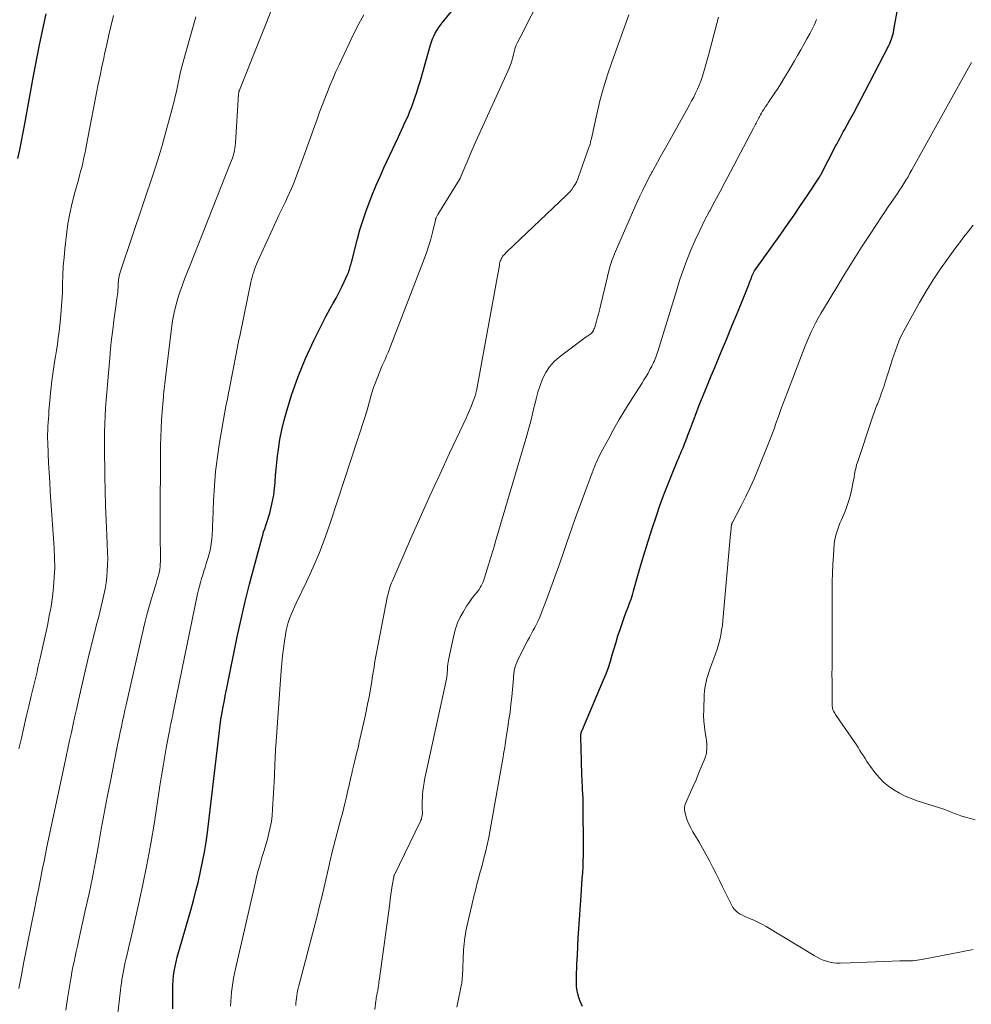
# Model space of a CAD drawing. Units: feet. Extents: x 1949998 to 1955038, y 530000 to 535000.
# Drawn here: x 1950330 to 1950547, y 534042 to 534266 of the extents above; entities that cross this region are included whole.
import ezdxf

# ---------------------------------------------------------------- set-up
doc = ezdxf.new("R2010")
doc.units = ezdxf.units.FT
doc.header["$LTSCALE"] = 100
doc.header["$MEASUREMENT"] = 0
doc.layers.add('CONTOUR INDEX', color=32, linetype='Continuous', lineweight=25)
doc.layers.add('CONTOUR INTERMEDIATE', color=40, linetype='Continuous', lineweight=15)

msp = doc.modelspace()

# ---------------------------------------------------------------- linework, layer by layer
at = {"layer": 'CONTOUR INDEX', "flags": 128}
for points, elevation in [([(1950364.95, 534040.65), (1950364.98, 534041.72), (1950364.98, 534042.78), (1950364.96, 534043.85), (1950364.95, 534044.91), (1950364.97, 534045.97), (1950365.03, 534047.03), (1950365.12, 534048.09), (1950365.13, 534048.12), (1950365.27, 534049.19), (1950365.45, 534050.25), (1950365.68, 534051.3), (1950365.95, 534052.35), (1950369.03, 534063.1), (1950369.64, 534065.28), (1950370.22, 534067.47), (1950370.76, 534069.66), (1950371.28, 534071.86), (1950371.74, 534074.08), (1950372.16, 534076.3), (1950372.51, 534078.53), (1950372.81, 534080.77), (1950375.8, 534105.87), (1950375.83, 534106.12), (1950375.86, 534106.36), (1950375.9, 534106.61), (1950375.94, 534106.86), (1950376, 534107.2), (1950376.01, 534107.28), (1950376.03, 534107.35), (1950376.04, 534107.42), (1950376.05, 534107.5), (1950376.07, 534107.57), (1950376.08, 534107.64), (1950376.1, 534107.72), (1950376.11, 534107.79), (1950376.49, 534109.77), (1950376.69, 534110.83), (1950376.9, 534111.89), (1950377.11, 534112.95), (1950377.32, 534114.01), (1950379.63, 534125.3), (1950380.49, 534129.31), (1950381.41, 534133.31), (1950382.4, 534137.29), (1950383.44, 534141.26), (1950385.2, 534147.71), (1950385.41, 534148.44), (1950385.62, 534149.16), (1950385.86, 534149.88), (1950386.1, 534150.6), (1950386.35, 534151.31), (1950386.58, 534152.03), (1950386.8, 534152.75), (1950387, 534153.48), (1950387.35, 534154.8), (1950387.67, 534156.19), (1950387.94, 534157.6), (1950388.12, 534159.02), (1950388.25, 534160.45), (1950388.25, 534160.53), (1950388.35, 534162.01), (1950388.47, 534163.49), (1950388.62, 534164.96), (1950388.8, 534166.43), (1950389, 534167.96), (1950389.34, 534170.19), (1950389.76, 534172.4), (1950390.29, 534174.58), (1950390.9, 534176.75), (1950392, 534180.33), (1950392.7, 534182.45), (1950393.45, 534184.55), (1950394.28, 534186.61), (1950395.17, 534188.66), (1950397.03, 534192.71), (1950397.92, 534194.57), (1950398.83, 534196.41), (1950399.79, 534198.22), (1950400.79, 534200.02), (1950401.47, 534201.22), (1950402.13, 534202.41), (1950402.77, 534203.62), (1950403.37, 534204.84), (1950403.95, 534206.07), (1950404.8, 534207.93), (1950404.93, 534208.24), (1950405.05, 534208.56), (1950405.16, 534208.88), (1950405.25, 534209.2), (1950405.34, 534209.53), (1950405.42, 534209.86), (1950405.51, 534210.19), (1950405.59, 534210.51), (1950406.97, 534215.86), (1950407.54, 534217.94), (1950408.17, 534220.01), (1950408.86, 534222.05), (1950409.61, 534224.07), (1950410.41, 534226.08), (1950411.24, 534228.07), (1950412.11, 534230.05), (1950413, 534232.02), (1950416.21, 534238.94), (1950416.6, 534239.79), (1950417, 534240.64), (1950417.39, 534241.49), (1950417.79, 534242.34), (1950418.18, 534243.19), (1950418.56, 534244.05), (1950418.91, 534244.92), (1950419.25, 534245.79), (1950419.56, 534246.64), (1950420.03, 534247.95), (1950420.48, 534249.26), (1950420.89, 534250.58), (1950421.29, 534251.92), (1950423.6, 534260.04), (1950423.82, 534260.72), (1950424.06, 534261.39), (1950424.35, 534262.04), (1950424.66, 534262.68), (1950425.01, 534263.3), (1950425.39, 534263.9), (1950425.8, 534264.48), (1950426.24, 534265.04), (1950430.53, 534270.19)], 1000), ([(1950329.67, 534234.16), (1950330.1, 534236.13), (1950330.52, 534238.11), (1950330.91, 534240.09), (1950331.29, 534242.07), (1950333.26, 534252.98), (1950334.63, 534260.05), (1950336.12, 534267.1)], 980), ([(1950458.2, 534041.18), (1950457.87, 534041.83), (1950457.6, 534042.5), (1950457.36, 534043.19), (1950457.26, 534043.53), (1950457.11, 534044.06), (1950457, 534044.6), (1950456.92, 534045.15), (1950456.86, 534045.7), (1950456.84, 534046.25), (1950456.82, 534046.81), (1950456.83, 534047.36), (1950456.84, 534047.92), (1950456.95, 534050.81), (1950457.04, 534052.81), (1950457.13, 534054.82), (1950457.25, 534056.82), (1950457.38, 534058.82), (1950457.9, 534066.42), (1950457.99, 534067.72), (1950458.08, 534069.02), (1950458.16, 534070.32), (1950458.25, 534071.61), (1950458.32, 534072.91), (1950458.37, 534074.21), (1950458.4, 534075.51), (1950458.4, 534076.81), (1950458.35, 534087.5), (1950458.35, 534087.93), (1950458.33, 534088.36), (1950458.32, 534088.78), (1950458.29, 534089.21), (1950458.26, 534089.82), (1950458.25, 534089.95), (1950458.24, 534090.07), (1950458.23, 534090.19), (1950458.23, 534090.31), (1950458.22, 534090.44), (1950458.21, 534090.56), (1950458.21, 534090.68), (1950458.2, 534090.8), (1950458.12, 534092.73), (1950458.07, 534093.81), (1950458.03, 534094.9), (1950457.99, 534095.98), (1950457.96, 534097.07), (1950457.82, 534102.51), (1950457.82, 534102.66), (1950457.82, 534102.81), (1950457.83, 534102.97), (1950457.85, 534103.12), (1950457.88, 534103.27), (1950457.91, 534103.42), (1950457.95, 534103.56), (1950458, 534103.71), (1950458.07, 534103.87), (1950458.16, 534104.09), (1950458.25, 534104.31), (1950458.34, 534104.53), (1950458.43, 534104.75), (1950463, 534115.47), (1950463.57, 534116.87), (1950464.09, 534118.28), (1950464.56, 534119.72), (1950464.99, 534121.17), (1950465.4, 534122.62), (1950465.83, 534124.07), (1950466.28, 534125.51), (1950466.75, 534126.94), (1950467.21, 534128.31), (1950467.54, 534129.25), (1950467.87, 534130.18), (1950468.22, 534131.11), (1950468.58, 534132.03), (1950468.93, 534132.96), (1950469.26, 534133.89), (1950469.56, 534134.83), (1950469.84, 534135.78), (1950470.81, 534139.25), (1950471.59, 534141.94), (1950472.38, 534144.61), (1950473.22, 534147.28), (1950474.07, 534149.94), (1950475.04, 534152.85), (1950475.83, 534155.16), (1950476.65, 534157.46), (1950477.52, 534159.74), (1950478.43, 534162.01), (1950479.91, 534165.61), (1950480.1, 534166.07), (1950480.3, 534166.52), (1950480.49, 534166.97), (1950480.69, 534167.43), (1950480.88, 534167.88), (1950481.08, 534168.33), (1950481.26, 534168.79), (1950481.44, 534169.25), (1950481.65, 534169.78), (1950481.93, 534170.5), (1950482.21, 534171.23), (1950482.49, 534171.96), (1950482.76, 534172.68), (1950483.91, 534175.74), (1950484.77, 534177.99), (1950485.65, 534180.23), (1950486.56, 534182.46), (1950487.49, 534184.68), (1950488.31, 534186.62), (1950489.65, 534189.82), (1950490.99, 534193.01), (1950492.3, 534196.22), (1950493.61, 534199.42), (1950496.11, 534205.61), (1950496.25, 534205.96), (1950496.38, 534206.3), (1950496.51, 534206.65), (1950496.64, 534207.01), (1950496.77, 534207.39), (1950496.83, 534207.55), (1950496.89, 534207.7), (1950496.96, 534207.86), (1950497.03, 534208.01), (1950497.11, 534208.16), (1950497.19, 534208.31), (1950497.28, 534208.45), (1950497.37, 534208.59), (1950503.33, 534216.96), (1950504.85, 534219.12), (1950506.36, 534221.29), (1950507.84, 534223.48), (1950509.32, 534225.68), (1950512.01, 534229.73), (1950512.12, 534229.91), (1950512.23, 534230.09), (1950512.34, 534230.28), (1950512.44, 534230.46), (1950515.83, 534236.97), (1950516.08, 534237.44), (1950516.33, 534237.91), (1950516.57, 534238.38), (1950516.82, 534238.85), (1950517.06, 534239.32), (1950517.31, 534239.79), (1950517.57, 534240.25), (1950517.82, 534240.72), (1950519.07, 534242.95), (1950519.94, 534244.54), (1950520.8, 534246.13), (1950521.65, 534247.73), (1950522.49, 534249.34), (1950527.91, 534259.87), (1950528.14, 534260.35), (1950528.35, 534260.84), (1950528.53, 534261.34), (1950528.69, 534261.84), (1950528.83, 534262.36), (1950528.96, 534262.88), (1950529.07, 534263.4), (1950529.17, 534263.92), (1950529.95, 534268.47)], 1020)]:
    msp.add_lwpolyline(points, dxfattribs=dict(at, elevation=elevation))
at = {"layer": 'CONTOUR INTERMEDIATE', "flags": 128}
for points, elevation in [([(1950340.56, 534040.28), (1950340.99, 534042.94), (1950341.58, 534046.61), (1950341.78, 534047.8), (1950341.99, 534048.98), (1950342.22, 534050.16), (1950342.46, 534051.34), (1950342.72, 534052.52), (1950342.97, 534053.69), (1950343.23, 534054.87), (1950343.49, 534056.04), (1950345.1, 534063.27), (1950345.88, 534066.9), (1950346.64, 534070.54), (1950347.34, 534074.19), (1950348.01, 534077.85), (1950348.67, 534081.5), (1950349.35, 534085.16), (1950350.04, 534088.81), (1950350.75, 534092.46), (1950352.21, 534099.87), (1950352.46, 534101.12), (1950352.71, 534102.37), (1950352.97, 534103.62), (1950353.24, 534104.86), (1950353.51, 534106.11), (1950353.78, 534107.35), (1950354.05, 534108.59), (1950354.33, 534109.84), (1950358.25, 534127.18), (1950358.63, 534128.76), (1950359.03, 534130.33), (1950359.46, 534131.9), (1950359.92, 534133.45), (1950360.32, 534134.77), (1950360.59, 534135.66), (1950360.86, 534136.56), (1950361.13, 534137.45), (1950361.4, 534138.35), (1950361.61, 534139.04), (1950361.75, 534139.6), (1950361.88, 534140.15), (1950361.98, 534140.72), (1950362.05, 534141.28), (1950362.1, 534141.86), (1950362.13, 534142.43), (1950362.14, 534143), (1950362.14, 534143.57), (1950362.11, 534145.16), (1950362.09, 534146.52), (1950362.07, 534147.89), (1950362.06, 534149.25), (1950362.07, 534150.62), (1950362.17, 534168.8), (1950362.2, 534170.74), (1950362.27, 534172.69), (1950362.38, 534174.63), (1950362.52, 534176.57), (1950362.73, 534179.17), (1950362.79, 534179.81), (1950362.85, 534180.45), (1950362.92, 534181.09), (1950363, 534181.72), (1950363.08, 534182.36), (1950363.16, 534182.99), (1950363.24, 534183.63), (1950363.31, 534184.27), (1950364.57, 534194.9), (1950364.72, 534196.05), (1950364.9, 534197.2), (1950365.11, 534198.35), (1950365.35, 534199.49), (1950365.62, 534200.62), (1950365.91, 534201.74), (1950366.25, 534202.85), (1950366.62, 534203.96), (1950366.77, 534204.37), (1950367.23, 534205.67), (1950367.71, 534206.97), (1950368.2, 534208.26), (1950368.71, 534209.55), (1950378.11, 534233.17), (1950378.31, 534233.71), (1950378.5, 534234.26), (1950378.67, 534234.81), (1950378.82, 534235.37), (1950378.95, 534235.94), (1950379.06, 534236.5), (1950379.13, 534237.08), (1950379.19, 534237.65), (1950379.92, 534248.88), (1950379.93, 534248.98), (1950379.94, 534249.09), (1950379.95, 534249.2), (1950379.97, 534249.31), (1950379.99, 534249.41), (1950380.02, 534249.52), (1950380.05, 534249.62), (1950380.09, 534249.72), (1950388.65, 534271.11)], 992), ([(1950329.93, 534099.81), (1950330.48, 534102.23), (1950331.03, 534104.65), (1950331.59, 534107.06), (1950332.16, 534109.48), (1950332.74, 534111.89), (1950333.6, 534115.5), (1950333.75, 534116.12), (1950333.89, 534116.73), (1950334.04, 534117.35), (1950334.18, 534117.96), (1950334.32, 534118.58), (1950334.46, 534119.19), (1950334.6, 534119.81), (1950334.74, 534120.43), (1950336.39, 534127.89), (1950336.83, 534130.05), (1950337.22, 534132.23), (1950337.53, 534134.42), (1950337.8, 534136.61), (1950337.97, 534138.82), (1950338.06, 534141.02), (1950338.04, 534143.23), (1950337.95, 534145.44), (1950337.06, 534158.36), (1950336.92, 534160.52), (1950336.8, 534162.68), (1950336.68, 534164.85), (1950336.58, 534167.01), (1950336.48, 534169.54), (1950336.45, 534170.44), (1950336.45, 534171.34), (1950336.46, 534172.25), (1950336.5, 534173.15), (1950336.56, 534174.05), (1950336.62, 534174.95), (1950336.69, 534175.86), (1950336.76, 534176.76), (1950337.04, 534179.85), (1950337.14, 534180.91), (1950337.25, 534181.98), (1950337.36, 534183.05), (1950337.49, 534184.11), (1950337.63, 534185.17), (1950337.77, 534186.23), (1950337.94, 534187.29), (1950338.11, 534188.35), (1950338.23, 534189.08), (1950338.47, 534190.5), (1950338.68, 534191.92), (1950338.87, 534193.35), (1950339.04, 534194.78), (1950339.36, 534197.65), (1950339.56, 534199.64), (1950339.71, 534201.64), (1950339.81, 534203.63), (1950339.86, 534205.64), (1950339.92, 534207.64), (1950340.02, 534209.64), (1950340.18, 534211.63), (1950340.38, 534213.62), (1950340.74, 534216.83), (1950341.08, 534219.27), (1950341.5, 534221.69), (1950342.03, 534224.08), (1950342.64, 534226.47), (1950343.45, 534229.35), (1950343.71, 534230.28), (1950343.96, 534231.22), (1950344.2, 534232.15), (1950344.43, 534233.09), (1950344.65, 534234.04), (1950344.86, 534234.98), (1950345.05, 534235.93), (1950345.23, 534236.88), (1950346.04, 534241.25), (1950346.41, 534243.22), (1950346.79, 534245.2), (1950347.19, 534247.17), (1950347.59, 534249.14), (1950347.99, 534251.11), (1950348.4, 534253.08), (1950348.81, 534255.05), (1950349.22, 534257.02), (1950349.41, 534257.95), (1950349.89, 534260.15), (1950350.39, 534262.34), (1950350.92, 534264.52), (1950351.48, 534266.7)], 984), ([(1950352.34, 534038.92), (1950353.05, 534044.85), (1950353.15, 534045.65), (1950353.26, 534046.46), (1950353.37, 534047.26), (1950353.49, 534048.06), (1950353.62, 534048.86), (1950353.77, 534049.66), (1950353.93, 534050.45), (1950354.11, 534051.24), (1950354.26, 534051.85), (1950354.52, 534052.95), (1950354.77, 534054.04), (1950355.03, 534055.14), (1950355.28, 534056.23), (1950357, 534063.69), (1950358.06, 534068.52), (1950359.04, 534073.37), (1950359.93, 534078.24), (1950360.74, 534083.12), (1950362.02, 534091.36), (1950362.38, 534093.62), (1950362.75, 534095.87), (1950363.14, 534098.12), (1950363.54, 534100.37), (1950364.12, 534103.54), (1950364.24, 534104.2), (1950364.37, 534104.86), (1950364.5, 534105.52), (1950364.64, 534106.18), (1950364.78, 534106.84), (1950364.92, 534107.5), (1950365.05, 534108.16), (1950365.19, 534108.82), (1950370.58, 534135.1), (1950370.78, 534135.97), (1950370.99, 534136.83), (1950371.23, 534137.69), (1950371.49, 534138.55), (1950371.76, 534139.4), (1950372.03, 534140.25), (1950372.29, 534141.1), (1950372.55, 534141.95), (1950372.99, 534143.38), (1950373.27, 534144.4), (1950373.51, 534145.43), (1950373.67, 534146.47), (1950373.8, 534147.52), (1950373.88, 534148.57), (1950373.95, 534149.63), (1950374.01, 534150.69), (1950374.05, 534151.74), (1950374.23, 534156.3), (1950374.42, 534159.63), (1950374.7, 534162.95), (1950375.11, 534166.26), (1950375.61, 534169.55), (1950376.43, 534174.34), (1950376.74, 534176.06), (1950377.05, 534177.77), (1950377.38, 534179.47), (1950377.73, 534181.18), (1950377.78, 534181.41), (1950378.1, 534183), (1950378.41, 534184.59), (1950378.71, 534186.18), (1950379, 534187.77), (1950379.3, 534189.36), (1950379.6, 534190.95), (1950379.91, 534192.54), (1950380.24, 534194.12), (1950382.74, 534206.02), (1950382.88, 534206.61), (1950383.02, 534207.2), (1950383.19, 534207.79), (1950383.36, 534208.37), (1950383.55, 534208.95), (1950383.76, 534209.53), (1950383.99, 534210.09), (1950384.23, 534210.65), (1950387.7, 534218.26), (1950388.4, 534219.78), (1950389.11, 534221.3), (1950389.83, 534222.81), (1950390.56, 534224.32), (1950391.06, 534225.35), (1950391.53, 534226.35), (1950391.98, 534227.35), (1950392.4, 534228.37), (1950392.8, 534229.39), (1950393.18, 534230.42), (1950393.57, 534231.45), (1950393.94, 534232.48), (1950394.32, 534233.52), (1950397.78, 534243.12), (1950398.35, 534244.69), (1950398.93, 534246.25), (1950399.53, 534247.81), (1950400.14, 534249.37), (1950400.76, 534250.92), (1950401.41, 534252.46), (1950402.09, 534253.98), (1950402.79, 534255.5), (1950406.24, 534262.79), (1950407.29, 534264.84), (1950408.43, 534266.85)], 996), ([(1950378.05, 534041.25), (1950378.13, 534042.32), (1950378.22, 534043.38), (1950378.33, 534044.44), (1950378.45, 534045.5), (1950378.59, 534046.55), (1950378.76, 534047.6), (1950378.96, 534048.65), (1950379.18, 534049.69), (1950383.66, 534069.17), (1950384.02, 534070.64), (1950384.4, 534072.11), (1950384.81, 534073.58), (1950385.24, 534075.03), (1950385.32, 534075.32), (1950385.72, 534076.63), (1950386.1, 534077.95), (1950386.47, 534079.27), (1950386.83, 534080.59), (1950387.13, 534081.92), (1950387.39, 534083.26), (1950387.55, 534084.61), (1950387.67, 534085.97), (1950388.07, 534093.59), (1950388.11, 534094.55), (1950388.16, 534095.52), (1950388.2, 534096.49), (1950388.24, 534097.45), (1950388.27, 534098.39), (1950388.29, 534098.89), (1950388.32, 534099.38), (1950388.35, 534099.88), (1950388.38, 534100.37), (1950389.62, 534117.6), (1950389.76, 534119.29), (1950389.93, 534120.97), (1950390.14, 534122.65), (1950390.38, 534124.32), (1950390.6, 534125.78), (1950390.77, 534126.72), (1950390.98, 534127.64), (1950391.24, 534128.56), (1950391.54, 534129.46), (1950391.88, 534130.35), (1950392.24, 534131.24), (1950392.62, 534132.11), (1950393.02, 534132.98), (1950395.38, 534137.84), (1950396.91, 534141.15), (1950398.34, 534144.51), (1950399.64, 534147.92), (1950400.84, 534151.36), (1950408.64, 534175.21), (1950408.95, 534176.18), (1950409.24, 534177.15), (1950409.51, 534178.13), (1950409.76, 534179.12), (1950410.02, 534180.1), (1950410.31, 534181.07), (1950410.63, 534182.03), (1950410.98, 534182.98), (1950411.89, 534185.3), (1950412.21, 534186.09), (1950412.54, 534186.89), (1950412.89, 534187.67), (1950413.25, 534188.45), (1950413.62, 534189.23), (1950413.96, 534190.01), (1950414.3, 534190.8), (1950414.61, 534191.6), (1950422.27, 534211.47), (1950422.79, 534212.9), (1950423.26, 534214.35), (1950423.68, 534215.82), (1950424.05, 534217.3), (1950424.71, 534220.15), (1950424.72, 534220.21), (1950424.74, 534220.27), (1950424.75, 534220.33), (1950424.77, 534220.4), (1950424.79, 534220.46), (1950424.81, 534220.52), (1950424.83, 534220.57), (1950424.86, 534220.63), (1950424.96, 534220.82), (1950425.04, 534220.98), (1950425.12, 534221.13), (1950425.2, 534221.28), (1950425.29, 534221.42), (1950430.24, 534229.42), (1950430.26, 534229.44), (1950430.27, 534229.46), (1950430.28, 534229.49), (1950430.29, 534229.51), (1950430.33, 534229.6), (1950430.35, 534229.62), (1950430.36, 534229.64), (1950430.37, 534229.67), (1950430.38, 534229.69), (1950431.4, 534232.18), (1950431.92, 534233.45), (1950432.46, 534234.71), (1950433.01, 534235.97), (1950433.57, 534237.23), (1950441.55, 534254.91), (1950441.75, 534255.37), (1950441.93, 534255.84), (1950442.09, 534256.33), (1950442.23, 534256.81), (1950442.25, 534256.9), (1950442.37, 534257.35), (1950442.49, 534257.79), (1950442.6, 534258.24), (1950442.7, 534258.69), (1950442.83, 534259.13), (1950442.97, 534259.57), (1950443.14, 534260), (1950443.34, 534260.41), (1950444.97, 534263.62), (1950445.99, 534265.63), (1950447.02, 534267.64)], 1004), ([(1950392.95, 534041.36), (1950392.97, 534041.92), (1950393.01, 534042.49), (1950393.07, 534043.05), (1950393.15, 534043.61), (1950393.25, 534044.17), (1950393.36, 534044.73), (1950393.48, 534045.28), (1950393.62, 534045.84), (1950397.85, 534062.05), (1950398.36, 534064.04), (1950398.85, 534066.02), (1950399.32, 534068.02), (1950399.78, 534070.01), (1950400.51, 534073.33), (1950400.59, 534073.67), (1950400.67, 534074.01), (1950400.74, 534074.35), (1950400.82, 534074.69), (1950400.9, 534075.03), (1950400.99, 534075.37), (1950401.07, 534075.7), (1950401.16, 534076.04), (1950403.21, 534083.83), (1950403.54, 534085.1), (1950403.86, 534086.36), (1950404.17, 534087.63), (1950404.47, 534088.9), (1950404.82, 534090.38), (1950404.94, 534090.91), (1950405.06, 534091.44), (1950405.18, 534091.97), (1950405.29, 534092.5), (1950405.41, 534093.03), (1950405.53, 534093.56), (1950405.66, 534094.08), (1950405.79, 534094.61), (1950406.17, 534096.15), (1950406.48, 534097.44), (1950406.79, 534098.74), (1950407.1, 534100.04), (1950407.4, 534101.34), (1950408.58, 534106.57), (1950408.95, 534108.27), (1950409.3, 534109.96), (1950409.62, 534111.66), (1950409.92, 534113.37), (1950410.22, 534115.15), (1950410.36, 534115.97), (1950410.49, 534116.78), (1950410.62, 534117.6), (1950410.75, 534118.42), (1950410.88, 534119.23), (1950411.01, 534120.05), (1950411.16, 534120.86), (1950411.32, 534121.67), (1950413.85, 534134.6), (1950413.94, 534135.04), (1950414.05, 534135.48), (1950414.16, 534135.91), (1950414.29, 534136.35), (1950414.43, 534136.77), (1950414.59, 534137.2), (1950414.75, 534137.62), (1950414.92, 534138.03), (1950419.08, 534147.56), (1950421.25, 534152.47), (1950423.45, 534157.36), (1950425.69, 534162.23), (1950427.95, 534167.1), (1950431.72, 534175.07), (1950432.11, 534175.94), (1950432.49, 534176.81), (1950432.85, 534177.7), (1950433.19, 534178.59), (1950433.75, 534180.08), (1950433.8, 534180.23), (1950433.85, 534180.38), (1950433.89, 534180.52), (1950433.93, 534180.67), (1950433.96, 534180.83), (1950433.99, 534180.98), (1950434.02, 534181.13), (1950434.05, 534181.28), (1950439.28, 534209.93), (1950439.34, 534210.22), (1950439.41, 534210.5), (1950439.49, 534210.79), (1950439.58, 534211.07), (1950439.69, 534211.34), (1950439.83, 534211.59), (1950439.99, 534211.83), (1950440.17, 534212.06), (1950440.37, 534212.27), (1950440.58, 534212.49), (1950440.78, 534212.69), (1950441, 534212.9), (1950454.52, 534225.74), (1950454.96, 534226.18), (1950455.37, 534226.64), (1950455.75, 534227.13), (1950456.11, 534227.64), (1950456.53, 534228.27), (1950456.66, 534228.48), (1950456.77, 534228.69), (1950456.88, 534228.91), (1950456.97, 534229.13), (1950457.06, 534229.35), (1950457.15, 534229.58), (1950457.23, 534229.8), (1950457.31, 534230.03), (1950459.68, 534236.71), (1950459.77, 534236.96), (1950459.85, 534237.21), (1950459.92, 534237.46), (1950460, 534237.72), (1950460.06, 534237.98), (1950460.13, 534238.23), (1950460.19, 534238.49), (1950460.24, 534238.75), (1950461.44, 534244.27), (1950462.16, 534247.28), (1950462.96, 534250.26), (1950463.88, 534253.2), (1950464.87, 534256.12), (1950468.78, 534266.86)], 1008), ([(1950329.92, 534045.26), (1950330.47, 534048.28), (1950331.04, 534051.3), (1950331.62, 534054.31), (1950332.09, 534056.62), (1950332.46, 534058.48), (1950332.83, 534060.33), (1950333.21, 534062.19), (1950333.6, 534064.04), (1950333.7, 534064.51), (1950334.03, 534066.13), (1950334.36, 534067.75), (1950334.68, 534069.37), (1950334.99, 534070.99), (1950335.31, 534072.61), (1950335.63, 534074.23), (1950335.97, 534075.85), (1950336.3, 534077.46), (1950340.27, 534096.22), (1950340.66, 534098.05), (1950341.05, 534099.88), (1950341.45, 534101.72), (1950341.85, 534103.55), (1950342.25, 534105.38), (1950342.66, 534107.21), (1950343.08, 534109.03), (1950343.5, 534110.86), (1950345.94, 534121.4), (1950346.19, 534122.47), (1950346.45, 534123.54), (1950346.71, 534124.6), (1950346.98, 534125.67), (1950347.26, 534126.73), (1950347.53, 534127.79), (1950347.8, 534128.86), (1950348.07, 534129.92), (1950348.96, 534133.47), (1950349.27, 534134.83), (1950349.54, 534136.19), (1950349.75, 534137.57), (1950349.92, 534138.95), (1950350.04, 534140.34), (1950350.11, 534141.73), (1950350.12, 534143.12), (1950350.08, 534144.51), (1950349.91, 534148.45), (1950349.77, 534151.81), (1950349.65, 534155.17), (1950349.57, 534158.53), (1950349.5, 534161.9), (1950349.39, 534168.44), (1950349.38, 534170.23), (1950349.39, 534172.02), (1950349.45, 534173.8), (1950349.53, 534175.59), (1950349.64, 534177.37), (1950349.76, 534179.16), (1950349.9, 534180.94), (1950350.05, 534182.72), (1950350.58, 534188.76), (1950350.79, 534190.9), (1950351.01, 534193.03), (1950351.26, 534195.16), (1950351.53, 534197.3), (1950352.02, 534201.02), (1950352.06, 534201.29), (1950352.1, 534201.55), (1950352.14, 534201.82), (1950352.19, 534202.08), (1950352.23, 534202.34), (1950352.27, 534202.61), (1950352.31, 534202.87), (1950352.34, 534203.14), (1950352.4, 534203.66), (1950352.43, 534204.02), (1950352.46, 534204.39), (1950352.48, 534204.76), (1950352.49, 534205.12), (1950352.5, 534205.49), (1950352.53, 534205.86), (1950352.56, 534206.22), (1950352.61, 534206.59), (1950352.67, 534206.92), (1950352.76, 534207.45), (1950352.88, 534207.98), (1950353.02, 534208.5), (1950353.17, 534209.01), (1950360.6, 534231.1), (1950361.58, 534234.12), (1950362.51, 534237.15), (1950363.38, 534240.21), (1950364.21, 534243.27), (1950365.22, 534247.19), (1950365.5, 534248.31), (1950365.76, 534249.43), (1950366.01, 534250.55), (1950366.24, 534251.67), (1950366.48, 534252.8), (1950366.73, 534253.92), (1950367, 534255.03), (1950367.3, 534256.14), (1950370.15, 534266.43)], 988), ([(1950410.94, 534040.48), (1950411.17, 534042.43), (1950411.22, 534042.77), (1950411.27, 534043.11), (1950411.33, 534043.45), (1950411.4, 534043.79), (1950411.47, 534044.12), (1950411.5, 534044.29), (1950411.54, 534044.47), (1950411.58, 534044.64), (1950411.61, 534044.81), (1950411.64, 534044.99), (1950411.67, 534045.16), (1950411.7, 534045.34), (1950411.72, 534045.51), (1950411.77, 534045.95), (1950411.81, 534046.35), (1950411.86, 534046.75), (1950411.91, 534047.14), (1950411.97, 534047.54), (1950414.31, 534064.56), (1950414.45, 534065.59), (1950414.6, 534066.62), (1950414.75, 534067.65), (1950414.91, 534068.67), (1950415.22, 534070.68), (1950415.23, 534070.7), (1950415.23, 534070.73), (1950415.24, 534070.75), (1950415.25, 534070.77), (1950415.28, 534070.86), (1950415.28, 534070.88), (1950415.29, 534070.91), (1950415.3, 534070.93), (1950415.31, 534070.95), (1950421.32, 534083.36), (1950421.42, 534083.59), (1950421.52, 534083.82), (1950421.59, 534084.05), (1950421.66, 534084.29), (1950421.7, 534084.53), (1950421.74, 534084.78), (1950421.75, 534085.02), (1950421.75, 534085.27), (1950421.72, 534086.08), (1950421.7, 534086.73), (1950421.7, 534087.39), (1950421.72, 534088.04), (1950421.76, 534088.69), (1950421.8, 534089.31), (1950421.88, 534090.27), (1950422, 534091.22), (1950422.15, 534092.17), (1950422.33, 534093.12), (1950427.22, 534115.64), (1950427.27, 534115.88), (1950427.31, 534116.11), (1950427.35, 534116.35), (1950427.37, 534116.58), (1950427.39, 534116.82), (1950427.41, 534117.06), (1950427.43, 534117.29), (1950427.44, 534117.53), (1950427.46, 534118.05), (1950427.49, 534118.54), (1950427.54, 534119.04), (1950427.62, 534119.53), (1950427.71, 534120.01), (1950428.91, 534125.65), (1950429.29, 534127.08), (1950429.76, 534128.46), (1950430.38, 534129.79), (1950431.08, 534131.08), (1950431.8, 534132.24), (1950432.23, 534132.91), (1950432.69, 534133.57), (1950433.17, 534134.21), (1950433.67, 534134.83), (1950434.07, 534135.31), (1950434.38, 534135.69), (1950434.66, 534136.09), (1950434.91, 534136.5), (1950435.15, 534136.93), (1950435.36, 534137.37), (1950435.56, 534137.82), (1950435.73, 534138.27), (1950435.89, 534138.73), (1950436.82, 534141.72), (1950437.04, 534142.44), (1950437.27, 534143.17), (1950437.49, 534143.89), (1950437.7, 534144.62), (1950437.92, 534145.35), (1950438.14, 534146.08), (1950438.35, 534146.8), (1950438.57, 534147.53), (1950445.52, 534171.12), (1950445.98, 534172.76), (1950446.42, 534174.4), (1950446.83, 534176.05), (1950447.21, 534177.71), (1950447.25, 534177.88), (1950447.63, 534179.45), (1950448.06, 534181), (1950448.57, 534182.53), (1950449.13, 534184.05), (1950449.83, 534185.47), (1950450.68, 534186.78), (1950451.73, 534187.93), (1950452.91, 534188.98), (1950459.07, 534193.55), (1950459.27, 534193.7), (1950459.47, 534193.84), (1950459.67, 534193.97), (1950459.88, 534194.1), (1950460.07, 534194.25), (1950460.25, 534194.4), (1950460.41, 534194.58), (1950460.55, 534194.78), (1950460.57, 534194.82), (1950460.71, 534195.05), (1950460.82, 534195.29), (1950460.92, 534195.54), (1950461.01, 534195.79), (1950461.39, 534197.15), (1950461.65, 534198.09), (1950461.9, 534199.03), (1950462.14, 534199.97), (1950462.37, 534200.92), (1950464.26, 534208.88), (1950464.4, 534209.41), (1950464.55, 534209.94), (1950464.72, 534210.46), (1950464.9, 534210.98), (1950465.1, 534211.49), (1950465.31, 534212), (1950465.52, 534212.51), (1950465.73, 534213.01), (1950470.12, 534223.07), (1950470.68, 534224.33), (1950471.26, 534225.59), (1950471.86, 534226.83), (1950472.48, 534228.07), (1950473.55, 534230.18), (1950473.64, 534230.36), (1950473.73, 534230.53), (1950473.83, 534230.7), (1950473.92, 534230.87), (1950474.02, 534231.04), (1950474.11, 534231.21), (1950474.21, 534231.38), (1950474.3, 534231.55), (1950475.31, 534233.37), (1950475.9, 534234.45), (1950476.5, 534235.53), (1950477.1, 534236.61), (1950477.71, 534237.69), (1950482.58, 534246.4), (1950483.05, 534247.27), (1950483.52, 534248.15), (1950483.96, 534249.04), (1950484.39, 534249.94), (1950484.79, 534250.84), (1950485.16, 534251.77), (1950485.48, 534252.7), (1950485.76, 534253.66), (1950486.87, 534257.71), (1950487.65, 534260.59), (1950488.42, 534263.47), (1950489.18, 534266.36)], 1012), ([(1950429.59, 534041.01), (1950430.66, 534046.2), (1950430.7, 534046.42), (1950430.73, 534046.64), (1950430.76, 534046.86), (1950430.79, 534047.09), (1950430.8, 534047.31), (1950430.82, 534047.53), (1950430.83, 534047.76), (1950430.85, 534047.98), (1950431.12, 534054.01), (1950431.17, 534054.73), (1950431.23, 534055.44), (1950431.32, 534056.15), (1950431.42, 534056.87), (1950431.54, 534057.58), (1950431.68, 534058.28), (1950431.82, 534058.99), (1950431.98, 534059.69), (1950433.26, 534065.23), (1950433.49, 534066.24), (1950433.74, 534067.24), (1950433.99, 534068.25), (1950434.26, 534069.26), (1950434.52, 534070.26), (1950434.79, 534071.26), (1950435.06, 534072.27), (1950435.33, 534073.27), (1950435.69, 534074.6), (1950436.11, 534076.27), (1950436.51, 534077.96), (1950436.86, 534079.65), (1950437.19, 534081.34), (1950440.14, 534098.01), (1950440.23, 534098.56), (1950440.33, 534099.11), (1950440.42, 534099.65), (1950440.5, 534100.2), (1950440.59, 534100.75), (1950440.67, 534101.3), (1950440.76, 534101.84), (1950440.84, 534102.39), (1950441.22, 534104.73), (1950441.47, 534106.46), (1950441.71, 534108.18), (1950441.91, 534109.91), (1950442.09, 534111.64), (1950442.48, 534115.79), (1950442.53, 534116.33), (1950442.6, 534116.86), (1950442.68, 534117.39), (1950442.76, 534117.92), (1950442.88, 534118.44), (1950443.03, 534118.95), (1950443.22, 534119.45), (1950443.44, 534119.93), (1950445.71, 534124.36), (1950446.11, 534125.13), (1950446.52, 534125.9), (1950446.93, 534126.67), (1950447.34, 534127.43), (1950447.74, 534128.2), (1950448.12, 534128.97), (1950448.47, 534129.77), (1950448.8, 534130.57), (1950450.08, 534133.95), (1950451.02, 534136.45), (1950451.93, 534138.96), (1950452.83, 534141.49), (1950453.7, 534144.01), (1950454.63, 534146.74), (1950455.62, 534149.6), (1950456.63, 534152.46), (1950457.66, 534155.3), (1950458.71, 534158.14), (1950460.39, 534162.64), (1950460.62, 534163.23), (1950460.85, 534163.81), (1950461.08, 534164.38), (1950461.32, 534164.96), (1950461.58, 534165.52), (1950461.84, 534166.09), (1950462.12, 534166.64), (1950462.41, 534167.2), (1950464.16, 534170.45), (1950465.36, 534172.61), (1950466.58, 534174.75), (1950467.86, 534176.86), (1950469.16, 534178.96), (1950471.72, 534182.99), (1950472.2, 534183.76), (1950472.67, 534184.54), (1950473.12, 534185.33), (1950473.56, 534186.13), (1950474.01, 534186.94), (1950474.21, 534187.34), (1950474.4, 534187.74), (1950474.58, 534188.15), (1950474.75, 534188.56), (1950474.9, 534188.98), (1950475.05, 534189.4), (1950475.19, 534189.83), (1950475.32, 534190.25), (1950479.57, 534204.05), (1950480.32, 534206.39), (1950481.12, 534208.72), (1950481.98, 534211.03), (1950482.89, 534213.32), (1950483.86, 534215.58), (1950484.88, 534217.82), (1950485.97, 534220.03), (1950487.11, 534222.21), (1950487.15, 534222.28), (1950488.33, 534224.48), (1950489.52, 534226.69), (1950490.69, 534228.9), (1950491.86, 534231.11), (1950497.12, 534241.1), (1950497.27, 534241.39), (1950497.42, 534241.68), (1950497.57, 534241.97), (1950497.71, 534242.25), (1950497.86, 534242.54), (1950498.01, 534242.83), (1950498.17, 534243.11), (1950498.32, 534243.4), (1950498.48, 534243.68), (1950498.72, 534244.1), (1950498.96, 534244.52), (1950499.21, 534244.94), (1950499.47, 534245.35), (1950499.58, 534245.51), (1950499.89, 534246), (1950500.21, 534246.49), (1950500.54, 534246.97), (1950500.86, 534247.46), (1950501.84, 534248.9), (1950502.64, 534250.12), (1950503.43, 534251.34), (1950504.2, 534252.58), (1950504.94, 534253.83), (1950506.44, 534256.4), (1950507.16, 534257.64), (1950507.88, 534258.89), (1950508.58, 534260.14), (1950509.28, 534261.4), (1950510.01, 534262.73), (1950510.33, 534263.33), (1950510.64, 534263.94), (1950510.94, 534264.55), (1950511.23, 534265.17), (1950511.48, 534265.79)], 1016), ([(1950547.15, 534054.09), (1950546.48, 534053.97), (1950545.98, 534053.88), (1950545.49, 534053.79), (1950545, 534053.7), (1950544.5, 534053.6), (1950535.83, 534051.91), (1950535.36, 534051.83), (1950534.89, 534051.75), (1950534.42, 534051.68), (1950533.95, 534051.62), (1950533.85, 534051.61), (1950533.43, 534051.57), (1950533, 534051.54), (1950532.58, 534051.53), (1950532.16, 534051.53), (1950531.73, 534051.53), (1950531.31, 534051.53), (1950530.88, 534051.52), (1950530.46, 534051.51), (1950526.84, 534051.38), (1950524.91, 534051.32), (1950522.98, 534051.25), (1950521.05, 534051.18), (1950519.12, 534051.11), (1950516.83, 534051.03), (1950516.05, 534051.04), (1950515.28, 534051.11), (1950514.51, 534051.25), (1950513.75, 534051.45), (1950513.01, 534051.72), (1950512.29, 534052.02), (1950511.59, 534052.37), (1950510.9, 534052.75), (1950500.01, 534059.33), (1950499.15, 534059.82), (1950498.27, 534060.29), (1950497.37, 534060.71), (1950496.45, 534061.11), (1950495.67, 534061.42), (1950495.14, 534061.65), (1950494.63, 534061.9), (1950494.13, 534062.18), (1950493.64, 534062.48), (1950493.2, 534062.82), (1950492.8, 534063.21), (1950492.46, 534063.65), (1950492.18, 534064.13), (1950490.1, 534068.38), (1950489.36, 534069.86), (1950488.62, 534071.34), (1950487.88, 534072.82), (1950487.12, 534074.29), (1950487.06, 534074.42), (1950486.31, 534075.82), (1950485.55, 534077.2), (1950484.76, 534078.56), (1950483.94, 534079.92), (1950483.32, 534080.92), (1950482.84, 534081.78), (1950482.41, 534082.66), (1950482.06, 534083.58), (1950481.76, 534084.52), (1950481.5, 534085.5), (1950481.43, 534085.96), (1950481.42, 534086.42), (1950481.5, 534086.87), (1950481.65, 534087.32), (1950482.81, 534089.92), (1950483.43, 534091.33), (1950484.04, 534092.75), (1950484.64, 534094.17), (1950485.22, 534095.6), (1950486.11, 534097.78), (1950486.23, 534098.12), (1950486.33, 534098.47), (1950486.4, 534098.83), (1950486.45, 534099.19), (1950486.49, 534099.72), (1950486.51, 534100.35), (1950486.51, 534100.97), (1950486.46, 534101.6), (1950486.37, 534102.22), (1950486.14, 534103.52), (1950485.96, 534104.79), (1950485.83, 534106.06), (1950485.78, 534107.35), (1950485.79, 534108.63), (1950485.93, 534112.18), (1950485.98, 534112.91), (1950486.06, 534113.64), (1950486.19, 534114.36), (1950486.35, 534115.08), (1950486.54, 534115.79), (1950486.75, 534116.5), (1950486.98, 534117.2), (1950487.22, 534117.9), (1950488.13, 534120.36), (1950488.5, 534121.41), (1950488.85, 534122.47), (1950489.16, 534123.54), (1950489.44, 534124.62), (1950489.68, 534125.71), (1950489.88, 534126.8), (1950490.04, 534127.91), (1950490.16, 534129.01), (1950491.9, 534148.71), (1950491.94, 534149.08), (1950491.97, 534149.44), (1950492.02, 534149.8), (1950492.06, 534150.17), (1950492.13, 534150.73), (1950492.14, 534150.81), (1950492.16, 534150.89), (1950492.18, 534150.97), (1950492.19, 534151.04), (1950492.21, 534151.09), (1950492.22, 534151.14), (1950492.24, 534151.2), (1950492.27, 534151.25), (1950492.29, 534151.3), (1950492.32, 534151.35), (1950492.34, 534151.4), (1950492.37, 534151.45), (1950492.39, 534151.5), (1950494.41, 534155.3), (1950495.42, 534157.27), (1950496.38, 534159.25), (1950497.27, 534161.27), (1950498.12, 534163.31), (1950500.74, 534169.9), (1950501.27, 534171.28), (1950501.8, 534172.66), (1950502.31, 534174.05), (1950502.8, 534175.45), (1950503.3, 534176.85), (1950503.8, 534178.24), (1950504.31, 534179.63), (1950504.84, 534181.02), (1950508.88, 534191.51), (1950509.32, 534192.59), (1950509.77, 534193.67), (1950510.26, 534194.73), (1950510.78, 534195.78), (1950511.31, 534196.82), (1950511.87, 534197.84), (1950512.45, 534198.86), (1950513.04, 534199.87), (1950516.06, 534204.89), (1950517.92, 534207.93), (1950519.8, 534210.96), (1950521.72, 534213.96), (1950523.66, 534216.95), (1950526.23, 534220.86), (1950526.91, 534221.88), (1950527.59, 534222.9), (1950528.29, 534223.91), (1950528.99, 534224.92), (1950529.35, 534225.45), (1950529.87, 534226.2), (1950530.38, 534226.95), (1950530.87, 534227.71), (1950531.36, 534228.47), (1950531.83, 534229.24), (1950532.3, 534230.02), (1950532.75, 534230.81), (1950533.2, 534231.6), (1950546.42, 534255.46), (1950546.72, 534256.01)], 1024), ([(1950547.61, 534083.64), (1950546.5, 534083.93), (1950545.06, 534084.35), (1950544.32, 534084.58), (1950543.59, 534084.83), (1950542.86, 534085.1), (1950542.14, 534085.39), (1950541.43, 534085.68), (1950540.7, 534085.96), (1950539.97, 534086.22), (1950539.24, 534086.47), (1950534.39, 534088), (1950533, 534088.5), (1950531.64, 534089.06), (1950530.33, 534089.73), (1950529.05, 534090.45), (1950527.85, 534091.3), (1950526.72, 534092.22), (1950525.7, 534093.27), (1950524.76, 534094.39), (1950523.76, 534095.75), (1950523.33, 534096.35), (1950522.91, 534096.95), (1950522.51, 534097.57), (1950522.13, 534098.2), (1950521.74, 534098.83), (1950521.35, 534099.45), (1950520.95, 534100.07), (1950520.54, 534100.68), (1950516.12, 534107.15), (1950515.95, 534107.4), (1950515.79, 534107.65), (1950515.63, 534107.91), (1950515.48, 534108.16), (1950515.33, 534108.41), (1950515.26, 534108.55), (1950515.2, 534108.69), (1950515.16, 534108.83), (1950515.12, 534108.98), (1950515.1, 534109.13), (1950515.08, 534109.28), (1950515.07, 534109.44), (1950515.07, 534109.59), (1950515.02, 534113.62), (1950515, 534115.19), (1950514.99, 534116.76), (1950515, 534118.33), (1950515.01, 534119.9), (1950515.03, 534121.47), (1950515.04, 534123.04), (1950515.04, 534124.6), (1950515.05, 534126.17), (1950515.04, 534135.81), (1950515.06, 534137.81), (1950515.11, 534139.81), (1950515.21, 534141.8), (1950515.33, 534143.8), (1950515.51, 534146.37), (1950515.59, 534147.08), (1950515.7, 534147.78), (1950515.86, 534148.47), (1950516.06, 534149.15), (1950516.29, 534149.82), (1950516.54, 534150.49), (1950516.8, 534151.15), (1950517.08, 534151.81), (1950517.9, 534153.7), (1950518.41, 534154.99), (1950518.86, 534156.31), (1950519.22, 534157.65), (1950519.52, 534159.01), (1950519.84, 534160.66), (1950519.94, 534161.2), (1950520.04, 534161.75), (1950520.14, 534162.3), (1950520.23, 534162.84), (1950520.34, 534163.39), (1950520.47, 534163.93), (1950520.61, 534164.46), (1950520.78, 534164.99), (1950524.14, 534175.03), (1950524.4, 534175.78), (1950524.66, 534176.52), (1950524.93, 534177.26), (1950525.21, 534177.99), (1950525.33, 534178.29), (1950525.55, 534178.87), (1950525.78, 534179.46), (1950526, 534180.05), (1950526.22, 534180.64), (1950526.44, 534181.23), (1950526.65, 534181.82), (1950526.85, 534182.42), (1950527.04, 534183.02), (1950528.36, 534187.26), (1950528.71, 534188.34), (1950529.06, 534189.41), (1950529.43, 534190.49), (1950529.81, 534191.55), (1950530.23, 534192.61), (1950530.68, 534193.64), (1950531.17, 534194.66), (1950531.7, 534195.66), (1950534.89, 534201.38), (1950536.41, 534203.98), (1950537.99, 534206.54), (1950539.68, 534209.03), (1950541.42, 534211.49), (1950542.98, 534213.58), (1950544, 534214.95), (1950545.04, 534216.31), (1950546.09, 534217.66), (1950547.15, 534219)], 1028)]:
    msp.add_lwpolyline(points, dxfattribs=dict(at, elevation=elevation))

doc.saveas('drawing.dxf')
